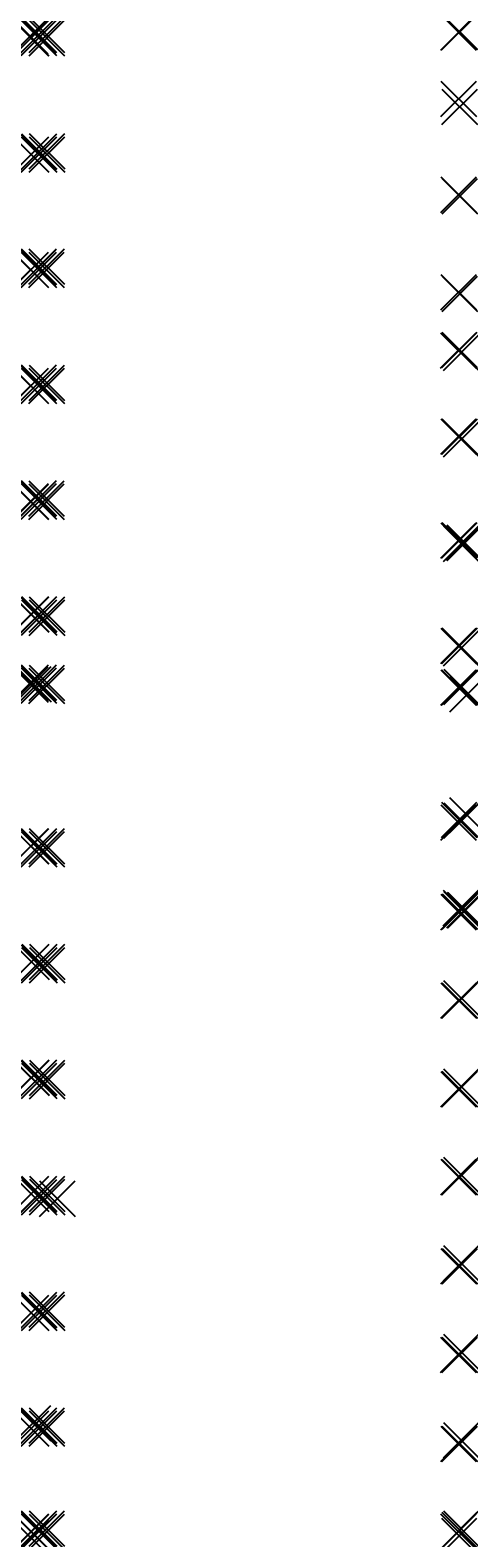
# Model space of a CAD drawing. Units: metres. Extents: x 999.1 to 1023.8, y 999.7 to 1084.9.
import ezdxf

# ---------------------------------------------------------------- set-up
doc = ezdxf.new("R2010")
doc.units = ezdxf.units.M
doc.header["$PDMODE"] = 3
doc.styles.get("Standard").update_dxf_attribs({"font": 'arial.ttf'})

# ---------------------------------------------------------------- blocks, each defined once
blk = doc.blocks.new('Map_Survey_Point')
blk.add_point((0, 0))
at = {"color": 1, "true_color": 0xff0000}
blk.add_attdef('DESC', (0.02, 0.07), '', height=0.02, dxfattribs=at)
at = {"color": 3, "true_color": 0x00ff00}
blk.add_attdef('ELEV', (0.02, 0.04), '', height=0.02, dxfattribs=at)
at = {"color": 2, "true_color": 0xffff00}
blk.add_attdef('PTNUM', (0.02, 0.01), '', height=0.02, dxfattribs=at)

msp = doc.modelspace()

# ---------------------------------------------------------------- block references
for p, values in [((999.057, 1084.53, 11.48), {'PTNUM': '102', 'ELEV': '11.48', 'DESC': '9102'}), ((999.098, 1084.432, 8.426), {'PTNUM': '92', 'ELEV': '8.426', 'DESC': '2078'}), ((999.103, 1084.431, 5.799), {'PTNUM': '95', 'ELEV': '5.799', 'DESC': '2078'}), ((999.501, 1084.577, 8.426), {'PTNUM': '91', 'ELEV': '8.426', 'DESC': '9101'}), ((999.541, 1084.614, 8.428), {'PTNUM': '90', 'ELEV': '8.428', 'DESC': '2078'}), ((999.542, 1084.437, 8.425), {'PTNUM': '89', 'ELEV': '8.425', 'DESC': '2078'}), ((999.999, 1084.431, 5.805), {'PTNUM': '93', 'ELEV': '5.805', 'DESC': '2078'}), ((1000, 1084.607, 5.806), {'PTNUM': '94', 'ELEV': '5.806', 'DESC': '2078'}), ((1023.248, 1084.751, 8.158), {'PTNUM': '510', 'ELEV': '8.158', 'DESC': '1195'}), ((1023.308, 1084.785), {'PTNUM': '511', 'ELEV': '0', 'DESC': '1145'}), ((1023.252, 1080.992, 8.165), {'PTNUM': '512', 'ELEV': '8.165', 'DESC': '1195'}), ((1023.311, 1080.545), {'PTNUM': '513', 'ELEV': '0', 'DESC': '1145'}), ((999.521, 1077.981, 8.413), {'PTNUM': '84', 'ELEV': '8.413', 'DESC': '9101'}), ((999.558, 1078.021, 8.414), {'PTNUM': '83', 'ELEV': '8.414', 'DESC': '2078'}), ((1000.006, 1078.027, 5.773), {'PTNUM': '87', 'ELEV': '5.773', 'DESC': '2078'}), ((999.109, 1077.853, 5.773), {'PTNUM': '88', 'ELEV': '5.773', 'DESC': '2078'}), ((999.115, 1077.844, 8.408), {'PTNUM': '85', 'ELEV': '8.408', 'DESC': '2078'}), ((999.557, 1077.843, 8.41), {'PTNUM': '82', 'ELEV': '8.41', 'DESC': '2078'}), ((1000.005, 1077.848, 5.772), {'PTNUM': '86', 'ELEV': '5.772', 'DESC': '2078'}), ((1023.255, 1075.575, 8.179), {'PTNUM': '514', 'ELEV': '8.179', 'DESC': '1195'}), ((1023.316, 1075.484), {'PTNUM': '515', 'ELEV': '0', 'DESC': '1145'}), ((999.085, 1071.326, 8.393), {'PTNUM': '78', 'ELEV': '8.393', 'DESC': '2078'}), ((999.091, 1071.334, 5.77), {'PTNUM': '81', 'ELEV': '5.77', 'DESC': '2078'}), ((999.502, 1071.467, 8.395), {'PTNUM': '77', 'ELEV': '8.395', 'DESC': '9101'}), ((999.539, 1071.506, 8.397), {'PTNUM': '76', 'ELEV': '8.397', 'DESC': '2078'}), ((999.539, 1071.328, 8.392), {'PTNUM': '75', 'ELEV': '8.392', 'DESC': '2078'}), ((999.985, 1071.33, 5.767), {'PTNUM': '79', 'ELEV': '5.767', 'DESC': '2078'}), ((999.987, 1071.508, 5.765), {'PTNUM': '80', 'ELEV': '5.765', 'DESC': '2078'}), ((1023.254, 1070.072, 8.191), {'PTNUM': '516', 'ELEV': '8.191', 'DESC': '1195'}), ((1023.313, 1069.976), {'PTNUM': '517', 'ELEV': '0', 'DESC': '1145'}), ((1023.236, 1066.773, 8.243), {'PTNUM': '155', 'ELEV': '8.243', 'DESC': '1195'}), ((1023.302, 1066.799), {'PTNUM': '158', 'ELEV': '0', 'DESC': '1145'}), ((1023.399, 1066.645, 7.973), {'PTNUM': '211', 'ELEV': '7.973', 'DESC': '2078'}), ((999.086, 1064.776, 8.399), {'PTNUM': '71', 'ELEV': '8.399', 'DESC': '2078'}), ((999.092, 1064.774, 5.775), {'PTNUM': '74', 'ELEV': '5.775', 'DESC': '2078'}), ((999.505, 1064.917, 8.399), {'PTNUM': '70', 'ELEV': '8.399', 'DESC': '9101'}), ((999.541, 1064.957, 8.399), {'PTNUM': '69', 'ELEV': '8.399', 'DESC': '2078'}), ((999.541, 1064.777, 8.401), {'PTNUM': '68', 'ELEV': '8.401', 'DESC': '2078'}), ((999.989, 1064.768, 5.775), {'PTNUM': '72', 'ELEV': '5.775', 'DESC': '2078'}), ((999.992, 1064.947, 5.777), {'PTNUM': '73', 'ELEV': '5.777', 'DESC': '2078'}), ((1023.242, 1061.902, 8.243), {'PTNUM': '151', 'ELEV': '8.243', 'DESC': '1195'}), ((1023.307, 1061.901), {'PTNUM': '154', 'ELEV': '0', 'DESC': '1145'}), ((1023.401, 1061.756, 7.974), {'PTNUM': '212', 'ELEV': '7.974', 'DESC': '2078'}), ((999.5, 1058.383, 8.386), {'PTNUM': '63', 'ELEV': '8.386', 'DESC': '9101'}), ((999.54, 1058.423, 8.386), {'PTNUM': '62', 'ELEV': '8.386', 'DESC': '2078'}), ((999.983, 1058.402, 5.776), {'PTNUM': '66', 'ELEV': '5.776', 'DESC': '2078'}), ((999.084, 1058.242, 8.39), {'PTNUM': '64', 'ELEV': '8.39', 'DESC': '2078'}), ((999.092, 1058.215, 5.769), {'PTNUM': '67', 'ELEV': '5.769', 'DESC': '2078'}), ((999.539, 1058.243, 8.39), {'PTNUM': '61', 'ELEV': '8.39', 'DESC': '2078'}), ((999.985, 1058.222, 5.777), {'PTNUM': '65', 'ELEV': '5.777', 'DESC': '2078'}), ((1023.241, 1056.035, 8.249), {'PTNUM': '147', 'ELEV': '8.249', 'DESC': '1195'}), ((1023.304, 1056.047), {'PTNUM': '150', 'ELEV': '0', 'DESC': '1145'}), ((1023.396, 1055.85, 7.973), {'PTNUM': '203', 'ELEV': '7.973', 'DESC': '2078'}), ((1023.577, 1055.905, 7.347), {'PTNUM': '204', 'ELEV': '7.347', 'DESC': '9103'}), ((1023.59, 1055.899, 5.527), {'PTNUM': '205', 'ELEV': '5.527', 'DESC': '9103'}), ((1023.598, 1055.893, 5.095), {'PTNUM': '206', 'ELEV': '5.095', 'DESC': '9103'}), ((999.106, 1051.862, 8.374), {'PTNUM': '57', 'ELEV': '8.374', 'DESC': '2078'}), ((999.11, 1051.847, 5.734), {'PTNUM': '60', 'ELEV': '5.734', 'DESC': '2078'}), ((999.521, 1051.817, 8.375), {'PTNUM': '56', 'ELEV': '8.375', 'DESC': '9101'}), ((999.558, 1051.857, 8.374), {'PTNUM': '55', 'ELEV': '8.374', 'DESC': '2078'}), ((999.559, 1051.679, 8.375), {'PTNUM': '54', 'ELEV': '8.375', 'DESC': '2078'}), ((1000.005, 1051.846, 5.736), {'PTNUM': '59', 'ELEV': '5.736', 'DESC': '2078'}), ((1000.005, 1051.666, 5.739), {'PTNUM': '58', 'ELEV': '5.739', 'DESC': '2078'}), ((1023.247, 1050.072, 8.255), {'PTNUM': '143', 'ELEV': '8.255', 'DESC': '1195'}), ((1023.31, 1050.084), {'PTNUM': '146', 'ELEV': '0', 'DESC': '1145'}), ((1023.399, 1049.944, 7.98), {'PTNUM': '199', 'ELEV': '7.98', 'DESC': '2078'}), ((999.068, 1047.886, 11.44), {'PTNUM': '100', 'ELEV': '11.44', 'DESC': '9102'}), ((999.087, 1047.998, 8.37), {'PTNUM': '503', 'ELEV': '8.37', 'DESC': '2078'}), ((999.098, 1048.001, 5.552), {'PTNUM': '53', 'ELEV': '5.552', 'DESC': '2078'}), ((999.239, 1047.905, 2.704), {'PTNUM': '99', 'ELEV': '2.704', 'DESC': '2241'}), ((999.504, 1047.963, 8.372), {'PTNUM': '502', 'ELEV': '8.372', 'DESC': '9101'}), ((999.54, 1048.003, 8.37), {'PTNUM': '501', 'ELEV': '8.37', 'DESC': '2078'}), ((999.544, 1047.824, 8.372), {'PTNUM': '500', 'ELEV': '8.372', 'DESC': '2078'}), ((999.99, 1047.806, 5.551), {'PTNUM': '51', 'ELEV': '5.551', 'DESC': '2078'}), ((999.992, 1047.986, 5.551), {'PTNUM': '52', 'ELEV': '5.551', 'DESC': '2078'}), ((1023.241, 1047.719, 8.25), {'PTNUM': '139', 'ELEV': '8.25', 'DESC': '1195'}), ((1023.279, 1047.723), {'PTNUM': '141', 'ELEV': '0', 'DESC': '1145'}), ((1023.419, 1047.749, 7.982), {'PTNUM': '195', 'ELEV': '7.982', 'DESC': '2078'}), ((1023.747, 1047.344), {'PTNUM': '600', 'ELEV': '0', 'DESC': '2241'}), ((1023.726, 1040.498, 0.007), {'PTNUM': '601', 'ELEV': '0.007', 'DESC': '2241'}), ((1023.239, 1040.091, 8.253), {'PTNUM': '135', 'ELEV': '8.253', 'DESC': '1195'}), ((1023.277, 1040.234), {'PTNUM': '137', 'ELEV': '0', 'DESC': '1145'}), ((1023.406, 1040.203, 7.983), {'PTNUM': '191', 'ELEV': '7.983', 'DESC': '2078'}), ((999.099, 1038.758, 8.398), {'PTNUM': '46', 'ELEV': '8.398', 'DESC': '2078'}), ((999.104, 1038.749, 5.569), {'PTNUM': '49', 'ELEV': '5.569', 'DESC': '2078'}), ((999.516, 1038.711, 8.398), {'PTNUM': '45', 'ELEV': '8.398', 'DESC': '9101'}), ((999.553, 1038.573, 8.398), {'PTNUM': '43', 'ELEV': '8.398', 'DESC': '2078'}), ((999.554, 1038.75, 8.398), {'PTNUM': '44', 'ELEV': '8.398', 'DESC': '2078'}), ((999.998, 1038.752, 5.566), {'PTNUM': '48', 'ELEV': '5.566', 'DESC': '2078'}), ((999.999, 1038.573, 5.568), {'PTNUM': '47', 'ELEV': '5.568', 'DESC': '2078'}), ((1023.244, 1035.029, 8.252), {'PTNUM': '131', 'ELEV': '8.252', 'DESC': '1195'}), ((1023.323, 1035.054), {'PTNUM': '134', 'ELEV': '0', 'DESC': '1145'}), ((1023.372, 1035.256), {'PTNUM': '610', 'ELEV': '0', 'DESC': '1145'}), ((1023.416, 1035.182, 7.977), {'PTNUM': '187', 'ELEV': '7.977', 'DESC': '2078'}), ((1023.587, 1035.135, 7.326), {'PTNUM': '188', 'ELEV': '7.326', 'DESC': '9103'}), ((1023.607, 1035.142, 5.532), {'PTNUM': '189', 'ELEV': '5.532', 'DESC': '9103'}), ((1023.643, 1035.14, 5.098), {'PTNUM': '190', 'ELEV': '5.098', 'DESC': '9103'}), ((999.131, 1032.217, 5.737), {'PTNUM': '42', 'ELEV': '5.737', 'DESC': '2078'}), ((999.131, 1032.207, 8.382), {'PTNUM': '39', 'ELEV': '8.382', 'DESC': '2078'}), ((999.541, 1032.164, 8.383), {'PTNUM': '38', 'ELEV': '8.383', 'DESC': '9101'}), ((999.576, 1032.025, 8.382), {'PTNUM': '36', 'ELEV': '8.382', 'DESC': '2078'}), ((999.577, 1032.203, 8.383), {'PTNUM': '37', 'ELEV': '8.383', 'DESC': '2078'}), ((1000.02, 1032.027, 5.738), {'PTNUM': '40', 'ELEV': '5.738', 'DESC': '2078'}), ((1000.022, 1032.205, 5.737), {'PTNUM': '41', 'ELEV': '5.737', 'DESC': '2078'}), ((1023.254, 1030.026, 8.273), {'PTNUM': '127', 'ELEV': '8.273', 'DESC': '1195'}), ((1023.311, 1030.034), {'PTNUM': '130', 'ELEV': '0', 'DESC': '1145'}), ((1023.402, 1030.166, 7.978), {'PTNUM': '183', 'ELEV': '7.978', 'DESC': '2078'}), ((999.122, 1025.668, 8.413), {'PTNUM': '32', 'ELEV': '8.413', 'DESC': '2078'}), ((999.122, 1025.655, 5.773), {'PTNUM': '35', 'ELEV': '5.773', 'DESC': '2078'}), ((999.529, 1025.63, 8.417), {'PTNUM': '31', 'ELEV': '8.417', 'DESC': '9101'}), ((999.567, 1025.671, 8.416), {'PTNUM': '30', 'ELEV': '8.416', 'DESC': '2078'}), ((999.571, 1025.493, 8.418), {'PTNUM': '29', 'ELEV': '8.418', 'DESC': '2078'}), ((1000.013, 1025.652, 5.773), {'PTNUM': '34', 'ELEV': '5.773', 'DESC': '2078'}), ((1000.013, 1025.475, 5.774), {'PTNUM': '33', 'ELEV': '5.774', 'DESC': '2078'}), ((1023.4, 1025.169, 7.969), {'PTNUM': '179', 'ELEV': '7.969', 'DESC': '2078'}), ((1023.238, 1025.017, 8.222), {'PTNUM': '123', 'ELEV': '8.222', 'DESC': '1195'}), ((1023.308, 1025.025), {'PTNUM': '126', 'ELEV': '0', 'DESC': '1145'}), ((1023.246, 1020.051, 8.235), {'PTNUM': '119', 'ELEV': '8.235', 'DESC': '1195'}), ((1023.309, 1020.043), {'PTNUM': '122', 'ELEV': '0', 'DESC': '1145'}), ((1023.398, 1020.174, 7.97), {'PTNUM': '175', 'ELEV': '7.97', 'DESC': '2078'}), ((999.117, 1019.097, 5.773), {'PTNUM': '28', 'ELEV': '5.773', 'DESC': '2078'}), ((999.118, 1019.097, 8.42), {'PTNUM': '25', 'ELEV': '8.42', 'DESC': '2078'}), ((999.527, 1019.05, 8.424), {'PTNUM': '24', 'ELEV': '8.424', 'DESC': '9101'}), ((999.562, 1018.911, 8.422), {'PTNUM': '22', 'ELEV': '8.422', 'DESC': '2078'}), ((999.564, 1019.091, 8.422), {'PTNUM': '23', 'ELEV': '8.422', 'DESC': '2078'}), ((1000.011, 1019.096, 5.771), {'PTNUM': '27', 'ELEV': '5.771', 'DESC': '2078'}), ((1000.011, 1018.919, 5.773), {'PTNUM': '26', 'ELEV': '5.773', 'DESC': '2078'}), ((1000.591, 1018.826, 5.729), {'PTNUM': '98', 'ELEV': '5.729', 'DESC': '2241'}), ((1023.251, 1015.007, 8.236), {'PTNUM': '115', 'ELEV': '8.236', 'DESC': '1195'}), ((1023.318, 1015.006), {'PTNUM': '118', 'ELEV': '0', 'DESC': '1145'}), ((1023.397, 1015.173, 7.97), {'PTNUM': '171', 'ELEV': '7.97', 'DESC': '2078'}), ((999.112, 1012.371, 5.795), {'PTNUM': '21', 'ELEV': '5.795', 'DESC': '2078'}), ((999.115, 1012.373, 8.441), {'PTNUM': '18', 'ELEV': '8.441', 'DESC': '2078'}), ((999.524, 1012.51, 8.445), {'PTNUM': '17', 'ELEV': '8.445', 'DESC': '9101'}), ((999.56, 1012.369, 8.445), {'PTNUM': '15', 'ELEV': '8.445', 'DESC': '2078'}), ((999.562, 1012.546, 8.445), {'PTNUM': '16', 'ELEV': '8.445', 'DESC': '2078'}), ((1000.003, 1012.558, 5.783), {'PTNUM': '20', 'ELEV': '5.783', 'DESC': '2078'}), ((1000.006, 1012.381, 5.786), {'PTNUM': '19', 'ELEV': '5.786', 'DESC': '2078'}), ((1023.236, 1010.005, 8.217), {'PTNUM': '111', 'ELEV': '8.217', 'DESC': '1195'}), ((1023.307, 1009.996), {'PTNUM': '114', 'ELEV': '0', 'DESC': '1145'}), ((1023.397, 1010.175, 7.968), {'PTNUM': '167', 'ELEV': '7.968', 'DESC': '2078'}), ((999.106, 1005.829, 5.792), {'PTNUM': '14', 'ELEV': '5.792', 'DESC': '2078'}), ((999.108, 1005.826, 8.438), {'PTNUM': '11', 'ELEV': '8.438', 'DESC': '2078'}), ((999.215, 1006.14, 2.737), {'PTNUM': '96', 'ELEV': '2.737', 'DESC': '2241'}), ((999.518, 1005.97, 8.436), {'PTNUM': '10', 'ELEV': '8.436', 'DESC': '9101'}), ((999.554, 1005.829, 8.437), {'PTNUM': '8', 'ELEV': '8.437', 'DESC': '2078'}), ((999.555, 1006.007, 8.436), {'PTNUM': '9', 'ELEV': '8.436', 'DESC': '2078'}), ((999.998, 1005.829, 5.792), {'PTNUM': '12', 'ELEV': '5.792', 'DESC': '2078'}), ((999.999, 1006.006, 5.791), {'PTNUM': '13', 'ELEV': '5.791', 'DESC': '2078'}), ((1023.244, 1004.96, 8.223), {'PTNUM': '107', 'ELEV': '8.223', 'DESC': '1195'}), ((1023.307, 1004.97), {'PTNUM': '110', 'ELEV': '0', 'DESC': '1145'}), ((1023.394, 1005.174, 7.97), {'PTNUM': '163', 'ELEV': '7.97', 'DESC': '2078'}), ((999.104, 999.653, 11.507), {'PTNUM': '97', 'ELEV': '11.507', 'DESC': '9102'}), ((999.108, 1000.013, 8.435), {'PTNUM': '4', 'ELEV': '8.435', 'DESC': '2078'}), ((999.108, 999.985, 5.793), {'PTNUM': '7', 'ELEV': '5.793', 'DESC': '2078'}), ((999.517, 1000.151, 8.434), {'PTNUM': '3', 'ELEV': '8.434', 'DESC': '9101'}), ((999.553, 1000.011, 8.438), {'PTNUM': '1', 'ELEV': '8.438', 'DESC': '2078'}), ((999.555, 1000.188, 8.434), {'PTNUM': '2', 'ELEV': '8.434', 'DESC': '2078'}), ((999.997, 1000.176, 5.788), {'PTNUM': '6', 'ELEV': '5.788', 'DESC': '2078'}), ((1000, 1000, 5.788), {'PTNUM': '5', 'ELEV': '5.788', 'DESC': '2078'}), ((1023.234, 1000.005, 8.223), {'PTNUM': '103', 'ELEV': '8.223', 'DESC': '1195'}), ((1023.277, 999.771), {'PTNUM': '105', 'ELEV': '0', 'DESC': '1165'}), ((1023.304, 1000.097), {'PTNUM': '106', 'ELEV': '0', 'DESC': '1145'}), ((1023.398, 1000.173, 7.968), {'PTNUM': '159', 'ELEV': '7.968', 'DESC': '2078'})]:
    msp.add_blockref('Map_Survey_Point', p).add_auto_attribs(values)

doc.saveas('drawing.dxf')
